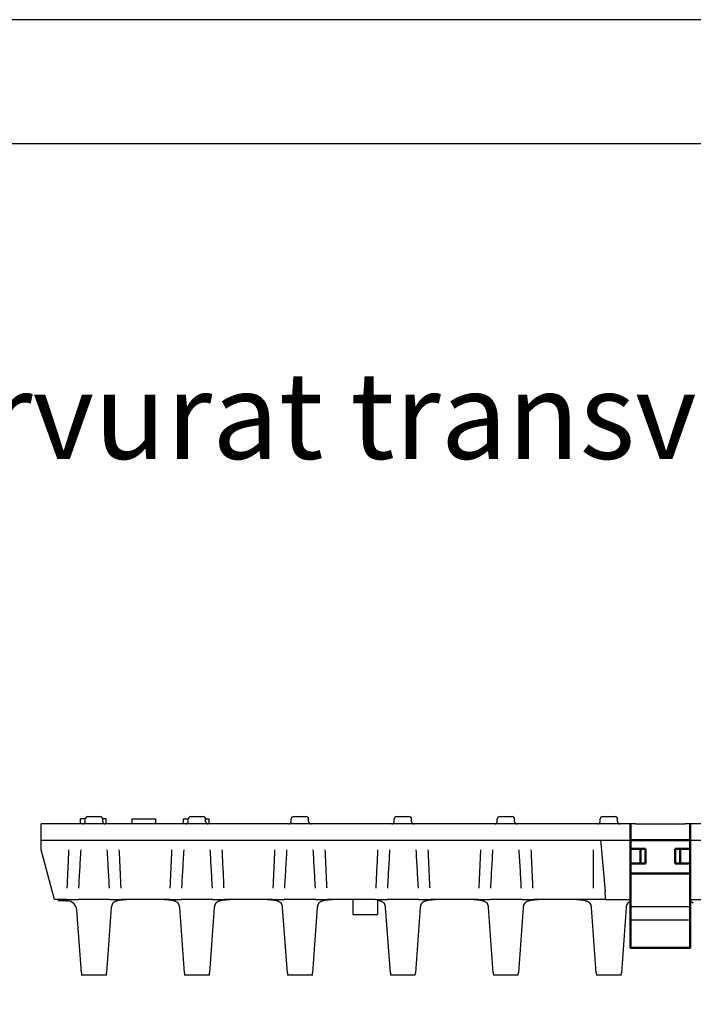
# Model space of a CAD drawing. Units: millimetres. Extents: x 34160 to 35601, y -1061 to 1359.
# Drawn here: x 34507 to 34778, y 962 to 1359 of the extents above; entities that cross this region are included whole.
import ezdxf

# ---------------------------------------------------------------- set-up
doc = ezdxf.new("R2010")
doc.units = ezdxf.units.MM
doc.layers.add('P-ANNO-TEXT', color=2, linetype='Continuous')
doc.styles.add('Arial', font='arial.ttf')

msp = doc.modelspace()

# ---------------------------------------------------------------- linework, layer by layer
for p, q in [((34533.01, 1036.88), (34531.41, 1036.88)), ((34531.41, 1034.88), (34531.41, 1036.88)), ((34533.11, 1036.88), (34533.01, 1036.88)), ((34533.33, 1036.88), (34533.11, 1036.88)), ((34533.33, 1035.88), (34533.33, 1036.88)), ((34534.33, 1037.88), (34539.33, 1037.88)), ((34541.76, 1036.88), (34540.33, 1036.88)), ((34540.33, 1035.88), (34540.33, 1036.88)), ((34541.76, 1034.88), (34541.76, 1036.88)), ((34552.16, 1036.88), (34561.81, 1036.88)), ((34552.16, 1034.88), (34552.16, 1036.88)), ((34561.81, 1034.88), (34561.81, 1036.88)), ((34572.91, 1036.88), (34574.83, 1036.88)), ((34572.91, 1034.88), (34572.91, 1036.88)), ((34574.83, 1035.88), (34574.83, 1036.88)), ((34575.83, 1037.88), (34580.83, 1037.88)), ((34581.83, 1036.88), (34583.26, 1036.88)), ((34581.83, 1035.88), (34581.83, 1036.88)), ((34583.26, 1034.88), (34583.26, 1036.88)), ((34616.33, 1035.88), (34616.33, 1036.88)), ((34617.33, 1037.88), (34622.33, 1037.88)), ((34623.33, 1035.88), (34623.33, 1036.88)), ((34657.83, 1035.88), (34657.83, 1036.88)), ((34658.83, 1037.88), (34663.83, 1037.88)), ((34664.83, 1035.88), (34664.83, 1036.88)), ((34699.33, 1035.88), (34699.33, 1036.88)), ((34700.33, 1037.88), (34705.33, 1037.88)), ((34706.33, 1035.88), (34706.33, 1036.88)), ((34740.83, 1035.88), (34740.83, 1036.88)), ((34741.83, 1037.88), (34746.83, 1037.88)), ((34747.83, 1035.88), (34747.83, 1036.88)), ((34753.08, 1034.88), (34515.58, 1034.88)), ((34515.58, 1028.38), (34515.58, 1034.88)), ((34755.08, 1034.88), (34753.08, 1034.88)), ((34753.08, 1028.38), (34753.08, 1034.88)), ((34755.08, 1034.88), (34775.08, 1034.88)), ((34777.08, 1034.88), (34775.08, 1034.88)), ((35014.58, 1034.88), (34777.08, 1034.88)), ((34777.08, 1034.88), (34777.08, 1028.38)), ((34515.58, 1028.38), (34740.98, 1028.38)), ((34515.58, 1024.38), (34515.58, 1028.38)), ((34740.98, 1028.38), (34741.09, 1027.11)), ((34740.98, 1028.38), (34753.08, 1028.38)), ((34753.08, 1028.38), (34753.08, 1027.11)), ((34777.08, 1028.38), (34789.18, 1028.38)), ((34777.08, 1027.11), (34777.08, 1028.38)), ((34520.94, 1004.38), (34515.58, 1024.38)), ((34738.08, 1008.92), (34738.08, 1024.38)), ((34741.09, 1027.11), (34742.8, 1007.61)), ((34753.08, 1027.11), (34753.08, 1024.88)), ((34777.08, 1024.88), (34777.08, 1027.11)), ((34525.72, 1004.38), (34520.94, 1004.38)), ((34522.2, 1004.38), (34522.36, 1003.88)), ((34525.67, 1003.88), (34522.36, 1003.88)), ((34525.67, 1003.88), (34525.95, 1003.88)), ((34525.72, 1004.38), (34530.47, 1004.38)), ((34543.19, 1004.38), (34530.47, 1004.38)), ((34543.8, 1001.16), (34541.9, 974.89)), ((34543.19, 1004.38), (34547.94, 1004.38)), ((34567.22, 1004.38), (34547.94, 1004.38)), ((34567.22, 1004.38), (34571.97, 1004.38)), ((34573.26, 974.89), (34571.36, 1001.16)), ((34584.69, 1004.38), (34571.97, 1004.38)), ((34585.3, 1001.16), (34583.4, 974.89)), ((34584.69, 1004.38), (34589.44, 1004.38)), ((34608.72, 1004.38), (34589.44, 1004.38)), ((34608.72, 1004.38), (34613.47, 1004.38)), ((34614.76, 974.89), (34612.86, 1001.16)), ((34626.19, 1004.38), (34613.47, 1004.38)), ((34626.8, 1001.16), (34624.9, 974.89)), ((34626.19, 1004.38), (34630.94, 1004.38)), ((34650.22, 1004.38), (34630.94, 1004.38)), ((34641.08, 1004.38), (34641.08, 998.38)), ((34650.22, 1004.38), (34654.97, 1004.38)), ((34651.08, 1004.38), (34651.08, 998.38)), ((34656.26, 974.89), (34654.36, 1001.16)), ((34667.69, 1004.38), (34654.97, 1004.38)), ((34668.3, 1001.16), (34666.4, 974.89)), ((34667.69, 1004.38), (34672.44, 1004.38)), ((34691.72, 1004.38), (34672.44, 1004.38)), ((34691.72, 1004.38), (34696.47, 1004.38)), ((34697.76, 974.89), (34695.86, 1001.16)), ((34709.19, 1004.38), (34696.47, 1004.38)), ((34709.8, 1001.16), (34707.9, 974.89)), ((34709.19, 1004.38), (34713.94, 1004.38)), ((34738.08, 1004.38), (34713.94, 1004.38)), ((34739.26, 974.89), (34737.36, 1001.16)), ((34743.06, 1004.38), (34738.08, 1004.38)), ((34743.06, 1004.38), (34753.08, 1004.38)), ((34751.3, 1001.16), (34749.4, 974.89)), ((34753.08, 1004.38), (34753.08, 1004.07)), ((34753.08, 1004.07), (34753.08, 1003.76)), ((34753.08, 1001.59), (34777.08, 1001.59)), ((34777.08, 1004.38), (34787.11, 1004.38)), ((34777.08, 1004.07), (34777.08, 1004.38)), ((34777.08, 1003.76), (34777.08, 1004.07)), ((34531.76, 974.89), (34529.94, 1000.16)), ((34641.08, 998.38), (34651.08, 998.38)), ((34753.08, 996.15), (34777.08, 996.15)), ((34531.76, 974.89), (34531.83, 973.88)), ((34541.83, 973.88), (34531.83, 973.88)), ((34541.83, 973.88), (34541.9, 974.89)), ((34573.26, 974.89), (34573.33, 973.88)), ((34583.33, 973.88), (34573.33, 973.88)), ((34583.33, 973.88), (34583.4, 974.89)), ((34614.76, 974.89), (34614.83, 973.88)), ((34624.83, 973.88), (34614.83, 973.88)), ((34624.83, 973.88), (34624.9, 974.89)), ((34656.26, 974.89), (34656.33, 973.88)), ((34666.33, 973.88), (34656.33, 973.88)), ((34666.33, 973.88), (34666.4, 974.89)), ((34697.76, 974.89), (34697.83, 973.88)), ((34707.83, 973.88), (34697.83, 973.88)), ((34707.83, 973.88), (34707.9, 974.89)), ((34739.26, 974.89), (34739.33, 973.88)), ((34749.33, 973.88), (34739.33, 973.88)), ((34749.33, 973.88), (34749.4, 974.89))]:
    msp.add_line(p, q)
at = {"linetype": 'Continuous', "lineweight": 50}
for p, q in [((34753.08, 1034.88), (34753.08, 985.59)), ((34777.08, 985.59), (34777.08, 1034.88)), ((34777.08, 1028.38), (34753.08, 1028.38)), ((34753.08, 1024.88), (34759.08, 1024.88)), ((34757.08, 1018.88), (34757.08, 1024.88)), ((34759.08, 1024.88), (34759.08, 1018.88)), ((34771.08, 1018.88), (34771.08, 1024.88)), ((34771.08, 1024.88), (34777.08, 1024.88)), ((34773.08, 1018.88), (34773.08, 1024.88)), ((34759.08, 1018.88), (34753.08, 1018.88)), ((34777.08, 1018.88), (34771.08, 1018.88)), ((34753.08, 1014.88), (34777.08, 1014.88)), ((34753.08, 994.91), (34753.08, 996.15)), ((34753.08, 985.02), (34753.08, 985.59)), ((34753.2, 984.88), (34776.96, 984.88)), ((34777.08, 985.59), (34777.08, 985.02))]:
    msp.add_line(p, q, dxfattribs=at).dxf.unprotected_set("ltscale", 0)
for points in [[(35601.37, -1061.29), (35601.37, 1359.15), (34159.68, 1359.15)], [(35551.37, -566.56), (35551.37, 1309.15), (34209.68, 1309.15), (34209.68, -566.56)], [(34526.62, 1024.38), (34526.57, 1023.38), (34526.53, 1022.38), (34526.48, 1021.38), (34526.43, 1020.38), (34526.39, 1019.38), (34526.34, 1018.38), (34526.3, 1017.38), (34526.25, 1016.38), (34526.2, 1015.38), (34526.16, 1014.38), (34526.11, 1013.38), (34526.07, 1012.38), (34526.02, 1011.38), (34525.98, 1010.38), (34525.94, 1009.38), (34525.92, 1008.92)], [(34530.72, 1008.92), (34530.75, 1009.38), (34530.8, 1010.38), (34530.86, 1011.38), (34530.91, 1012.38), (34530.97, 1013.38), (34531.03, 1014.38), (34531.08, 1015.38), (34531.14, 1016.38), (34531.2, 1017.38), (34531.26, 1018.38), (34531.32, 1019.38), (34531.37, 1020.38), (34531.43, 1021.38), (34531.49, 1022.38), (34531.55, 1023.38), (34531.61, 1024.38)], [(34542.05, 1024.38), (34542.11, 1023.38), (34542.17, 1022.38), (34542.23, 1021.38), (34542.29, 1020.38), (34542.35, 1019.38), (34542.4, 1018.38), (34542.46, 1017.38), (34542.52, 1016.38), (34542.58, 1015.38), (34542.63, 1014.38), (34542.69, 1013.38), (34542.75, 1012.38), (34542.8, 1011.38), (34542.86, 1010.38), (34542.92, 1009.38), (34542.94, 1008.92)], [(34547.75, 1008.92), (34547.72, 1009.38), (34547.68, 1010.38), (34547.64, 1011.38), (34547.59, 1012.38), (34547.55, 1013.38), (34547.5, 1014.38), (34547.46, 1015.38), (34547.41, 1016.38), (34547.37, 1017.38), (34547.32, 1018.38), (34547.27, 1019.38), (34547.23, 1020.38), (34547.18, 1021.38), (34547.13, 1022.38), (34547.09, 1023.38), (34547.04, 1024.38)], [(34568.12, 1024.38), (34568.07, 1023.38), (34568.03, 1022.38), (34567.98, 1021.38), (34567.93, 1020.38), (34567.89, 1019.38), (34567.84, 1018.38), (34567.8, 1017.38), (34567.75, 1016.38), (34567.7, 1015.38), (34567.66, 1014.38), (34567.61, 1013.38), (34567.57, 1012.38), (34567.52, 1011.38), (34567.48, 1010.38), (34567.44, 1009.38), (34567.42, 1008.92)], [(34572.22, 1008.92), (34572.25, 1009.38), (34572.3, 1010.38), (34572.36, 1011.38), (34572.41, 1012.38), (34572.47, 1013.38), (34572.53, 1014.38), (34572.58, 1015.38), (34572.64, 1016.38), (34572.7, 1017.38), (34572.76, 1018.38), (34572.82, 1019.38), (34572.87, 1020.38), (34572.93, 1021.38), (34572.99, 1022.38), (34573.05, 1023.38), (34573.11, 1024.38)], [(34583.55, 1024.38), (34583.61, 1023.38), (34583.67, 1022.38), (34583.73, 1021.38), (34583.79, 1020.38), (34583.85, 1019.38), (34583.9, 1018.38), (34583.96, 1017.38), (34584.02, 1016.38), (34584.08, 1015.38), (34584.13, 1014.38), (34584.19, 1013.38), (34584.25, 1012.38), (34584.3, 1011.38), (34584.36, 1010.38), (34584.42, 1009.38), (34584.44, 1008.92)], [(34589.25, 1008.92), (34589.22, 1009.38), (34589.18, 1010.38), (34589.14, 1011.38), (34589.09, 1012.38), (34589.05, 1013.38), (34589, 1014.38), (34588.96, 1015.38), (34588.91, 1016.38), (34588.87, 1017.38), (34588.82, 1018.38), (34588.77, 1019.38), (34588.73, 1020.38), (34588.68, 1021.38), (34588.63, 1022.38), (34588.59, 1023.38), (34588.54, 1024.38)], [(34609.62, 1024.38), (34609.57, 1023.38), (34609.53, 1022.38), (34609.48, 1021.38), (34609.43, 1020.38), (34609.39, 1019.38), (34609.34, 1018.38), (34609.3, 1017.38), (34609.25, 1016.38), (34609.2, 1015.38), (34609.16, 1014.38), (34609.11, 1013.38), (34609.07, 1012.38), (34609.02, 1011.38), (34608.98, 1010.38), (34608.94, 1009.38), (34608.92, 1008.92)], [(34613.72, 1008.92), (34613.75, 1009.38), (34613.8, 1010.38), (34613.86, 1011.38), (34613.91, 1012.38), (34613.97, 1013.38), (34614.03, 1014.38), (34614.08, 1015.38), (34614.14, 1016.38), (34614.2, 1017.38), (34614.26, 1018.38), (34614.32, 1019.38), (34614.37, 1020.38), (34614.43, 1021.38), (34614.49, 1022.38), (34614.55, 1023.38), (34614.61, 1024.38)], [(34625.05, 1024.38), (34625.11, 1023.38), (34625.17, 1022.38), (34625.23, 1021.38), (34625.29, 1020.38), (34625.35, 1019.38), (34625.4, 1018.38), (34625.46, 1017.38), (34625.52, 1016.38), (34625.58, 1015.38), (34625.63, 1014.38), (34625.69, 1013.38), (34625.75, 1012.38), (34625.8, 1011.38), (34625.86, 1010.38), (34625.92, 1009.38), (34625.94, 1008.92)], [(34630.75, 1008.92), (34630.72, 1009.38), (34630.68, 1010.38), (34630.64, 1011.38), (34630.59, 1012.38), (34630.55, 1013.38), (34630.5, 1014.38), (34630.46, 1015.38), (34630.41, 1016.38), (34630.37, 1017.38), (34630.32, 1018.38), (34630.27, 1019.38), (34630.23, 1020.38), (34630.18, 1021.38), (34630.13, 1022.38), (34630.09, 1023.38), (34630.04, 1024.38)], [(34651.12, 1024.38), (34651.07, 1023.38), (34651.03, 1022.38), (34650.98, 1021.38), (34650.93, 1020.38), (34650.89, 1019.38), (34650.84, 1018.38), (34650.8, 1017.38), (34650.75, 1016.38), (34650.7, 1015.38), (34650.66, 1014.38), (34650.61, 1013.38), (34650.57, 1012.38), (34650.52, 1011.38), (34650.48, 1010.38), (34650.44, 1009.38), (34650.42, 1008.92)], [(34655.22, 1008.92), (34655.25, 1009.38), (34655.3, 1010.38), (34655.36, 1011.38), (34655.41, 1012.38), (34655.47, 1013.38), (34655.53, 1014.38), (34655.58, 1015.38), (34655.64, 1016.38), (34655.7, 1017.38), (34655.76, 1018.38), (34655.82, 1019.38), (34655.87, 1020.38), (34655.93, 1021.38), (34655.99, 1022.38), (34656.05, 1023.38), (34656.11, 1024.38)], [(34666.55, 1024.38), (34666.61, 1023.38), (34666.67, 1022.38), (34666.73, 1021.38), (34666.79, 1020.38), (34666.85, 1019.38), (34666.9, 1018.38), (34666.96, 1017.38), (34667.02, 1016.38), (34667.08, 1015.38), (34667.13, 1014.38), (34667.19, 1013.38), (34667.25, 1012.38), (34667.3, 1011.38), (34667.36, 1010.38), (34667.42, 1009.38), (34667.44, 1008.92)], [(34672.25, 1008.92), (34672.22, 1009.38), (34672.18, 1010.38), (34672.14, 1011.38), (34672.09, 1012.38), (34672.05, 1013.38), (34672, 1014.38), (34671.96, 1015.38), (34671.91, 1016.38), (34671.87, 1017.38), (34671.82, 1018.38), (34671.77, 1019.38), (34671.73, 1020.38), (34671.68, 1021.38), (34671.63, 1022.38), (34671.59, 1023.38), (34671.54, 1024.38)], [(34692.62, 1024.38), (34692.57, 1023.38), (34692.53, 1022.38), (34692.48, 1021.38), (34692.43, 1020.38), (34692.39, 1019.38), (34692.34, 1018.38), (34692.3, 1017.38), (34692.25, 1016.38), (34692.2, 1015.38), (34692.16, 1014.38), (34692.11, 1013.38), (34692.07, 1012.38), (34692.02, 1011.38), (34691.98, 1010.38), (34691.94, 1009.38), (34691.92, 1008.92)], [(34696.72, 1008.92), (34696.75, 1009.38), (34696.8, 1010.38), (34696.86, 1011.38), (34696.91, 1012.38), (34696.97, 1013.38), (34697.03, 1014.38), (34697.08, 1015.38), (34697.14, 1016.38), (34697.2, 1017.38), (34697.26, 1018.38), (34697.32, 1019.38), (34697.37, 1020.38), (34697.43, 1021.38), (34697.49, 1022.38), (34697.55, 1023.38), (34697.61, 1024.38)], [(34708.05, 1024.38), (34708.11, 1023.38), (34708.17, 1022.38), (34708.23, 1021.38), (34708.29, 1020.38), (34708.35, 1019.38), (34708.4, 1018.38), (34708.46, 1017.38), (34708.52, 1016.38), (34708.58, 1015.38), (34708.63, 1014.38), (34708.69, 1013.38), (34708.75, 1012.38), (34708.8, 1011.38), (34708.86, 1010.38), (34708.92, 1009.38), (34708.94, 1008.92)], [(34713.75, 1008.92), (34713.72, 1009.38), (34713.68, 1010.38), (34713.64, 1011.38), (34713.59, 1012.38), (34713.55, 1013.38), (34713.5, 1014.38), (34713.46, 1015.38), (34713.41, 1016.38), (34713.37, 1017.38), (34713.32, 1018.38), (34713.27, 1019.38), (34713.23, 1020.38), (34713.18, 1021.38), (34713.13, 1022.38), (34713.09, 1023.38), (34713.04, 1024.38)]]:
    msp.add_lwpolyline(points)
at = {"flags": 128}
for points in [[(34549.88, 1004.38), (34549.68, 1004.38), (34549.49, 1004.38), (34549.3, 1004.37), (34549.11, 1004.37), (34548.92, 1004.36), (34548.73, 1004.36), (34548.55, 1004.35), (34548.37, 1004.34), (34548.2, 1004.33), (34548.02, 1004.32), (34547.85, 1004.3), (34547.68, 1004.29), (34547.52, 1004.27), (34547.36, 1004.24), (34547.2, 1004.22), (34547.04, 1004.19), (34546.89, 1004.16), (34546.74, 1004.13), (34546.6, 1004.1), (34546.46, 1004.06), (34546.32, 1004.02), (34546.19, 1003.97), (34546.06, 1003.92), (34545.93, 1003.87)], [(34545.93, 1003.87), (34546.06, 1003.92), (34546.19, 1003.97), (34546.32, 1004.02), (34546.46, 1004.06), (34546.6, 1004.1), (34546.74, 1004.13), (34546.89, 1004.16), (34547.04, 1004.19), (34547.2, 1004.22), (34547.36, 1004.24), (34547.52, 1004.27), (34547.68, 1004.29), (34547.85, 1004.3), (34548.02, 1004.32), (34548.2, 1004.33), (34548.37, 1004.34), (34548.55, 1004.35), (34548.73, 1004.36), (34548.92, 1004.36), (34549.11, 1004.37), (34549.3, 1004.37), (34549.49, 1004.38), (34549.68, 1004.38), (34549.88, 1004.38)], [(34569.23, 1003.87), (34569.1, 1003.92), (34568.97, 1003.97), (34568.84, 1004.02), (34568.7, 1004.06), (34568.56, 1004.1), (34568.42, 1004.13), (34568.27, 1004.16), (34568.12, 1004.19), (34567.96, 1004.22), (34567.8, 1004.24), (34567.64, 1004.27), (34567.48, 1004.29), (34567.31, 1004.3), (34567.14, 1004.32), (34566.96, 1004.33), (34566.79, 1004.34), (34566.61, 1004.35), (34566.43, 1004.36), (34566.24, 1004.36), (34566.05, 1004.37), (34565.87, 1004.37), (34565.67, 1004.38), (34565.48, 1004.38), (34565.28, 1004.38)], [(34565.28, 1004.38), (34565.48, 1004.38), (34565.67, 1004.38), (34565.87, 1004.37), (34566.05, 1004.37), (34566.24, 1004.36), (34566.43, 1004.36), (34566.61, 1004.35), (34566.79, 1004.34), (34566.96, 1004.33), (34567.14, 1004.32), (34567.31, 1004.3), (34567.48, 1004.29), (34567.64, 1004.27), (34567.8, 1004.24), (34567.96, 1004.22), (34568.12, 1004.19), (34568.27, 1004.16), (34568.42, 1004.13), (34568.56, 1004.1), (34568.7, 1004.06), (34568.84, 1004.02), (34568.97, 1003.97), (34569.1, 1003.92), (34569.23, 1003.87)], [(34591.38, 1004.38), (34591.18, 1004.38), (34590.99, 1004.38), (34590.8, 1004.37), (34590.61, 1004.37), (34590.42, 1004.36), (34590.23, 1004.36), (34590.05, 1004.35), (34589.87, 1004.34), (34589.7, 1004.33), (34589.52, 1004.32), (34589.35, 1004.3), (34589.18, 1004.29), (34589.02, 1004.27), (34588.86, 1004.24), (34588.7, 1004.22), (34588.54, 1004.19), (34588.39, 1004.16), (34588.24, 1004.13), (34588.1, 1004.1), (34587.96, 1004.06), (34587.82, 1004.02), (34587.69, 1003.97), (34587.56, 1003.92), (34587.43, 1003.87)], [(34587.43, 1003.87), (34587.56, 1003.92), (34587.69, 1003.97), (34587.82, 1004.02), (34587.96, 1004.06), (34588.1, 1004.1), (34588.24, 1004.13), (34588.39, 1004.16), (34588.54, 1004.19), (34588.7, 1004.22), (34588.86, 1004.24), (34589.02, 1004.27), (34589.18, 1004.29), (34589.35, 1004.3), (34589.52, 1004.32), (34589.7, 1004.33), (34589.87, 1004.34), (34590.05, 1004.35), (34590.23, 1004.36), (34590.42, 1004.36), (34590.61, 1004.37), (34590.8, 1004.37), (34590.99, 1004.38), (34591.18, 1004.38), (34591.38, 1004.38)], [(34610.73, 1003.87), (34610.6, 1003.92), (34610.47, 1003.97), (34610.34, 1004.02), (34610.2, 1004.06), (34610.06, 1004.1), (34609.92, 1004.13), (34609.77, 1004.16), (34609.62, 1004.19), (34609.46, 1004.22), (34609.3, 1004.24), (34609.14, 1004.27), (34608.98, 1004.29), (34608.81, 1004.3), (34608.64, 1004.32), (34608.46, 1004.33), (34608.29, 1004.34), (34608.11, 1004.35), (34607.93, 1004.36), (34607.74, 1004.36), (34607.55, 1004.37), (34607.37, 1004.37), (34607.17, 1004.38), (34606.98, 1004.38), (34606.78, 1004.38)], [(34606.78, 1004.38), (34606.98, 1004.38), (34607.17, 1004.38), (34607.37, 1004.37), (34607.55, 1004.37), (34607.74, 1004.36), (34607.93, 1004.36), (34608.11, 1004.35), (34608.29, 1004.34), (34608.46, 1004.33), (34608.64, 1004.32), (34608.81, 1004.3), (34608.98, 1004.29), (34609.14, 1004.27), (34609.3, 1004.24), (34609.46, 1004.22), (34609.62, 1004.19), (34609.77, 1004.16), (34609.92, 1004.13), (34610.06, 1004.1), (34610.2, 1004.06), (34610.34, 1004.02), (34610.47, 1003.97), (34610.6, 1003.92), (34610.73, 1003.87)], [(34632.88, 1004.38), (34632.68, 1004.38), (34632.49, 1004.38), (34632.3, 1004.37), (34632.11, 1004.37), (34631.92, 1004.36), (34631.73, 1004.36), (34631.55, 1004.35), (34631.37, 1004.34), (34631.2, 1004.33), (34631.02, 1004.32), (34630.85, 1004.3), (34630.68, 1004.29), (34630.52, 1004.27), (34630.36, 1004.24), (34630.2, 1004.22), (34630.04, 1004.19), (34629.89, 1004.16), (34629.74, 1004.13), (34629.6, 1004.1), (34629.46, 1004.06), (34629.32, 1004.02), (34629.19, 1003.97), (34629.06, 1003.92), (34628.93, 1003.87)], [(34628.93, 1003.87), (34629.06, 1003.92), (34629.19, 1003.97), (34629.32, 1004.02), (34629.46, 1004.06), (34629.6, 1004.1), (34629.74, 1004.13), (34629.89, 1004.16), (34630.04, 1004.19), (34630.2, 1004.22), (34630.36, 1004.24), (34630.52, 1004.27), (34630.68, 1004.29), (34630.85, 1004.3), (34631.02, 1004.32), (34631.2, 1004.33), (34631.37, 1004.34), (34631.55, 1004.35), (34631.73, 1004.36), (34631.92, 1004.36), (34632.11, 1004.37), (34632.3, 1004.37), (34632.49, 1004.38), (34632.68, 1004.38), (34632.88, 1004.38)], [(34652.23, 1003.87), (34652.19, 1003.89), (34652.14, 1003.91), (34652.1, 1003.92), (34652.06, 1003.94), (34652.01, 1003.96), (34651.97, 1003.97), (34651.92, 1003.99), (34651.87, 1004), (34651.83, 1004.02), (34651.78, 1004.03), (34651.73, 1004.05), (34651.69, 1004.06), (34651.64, 1004.08), (34651.59, 1004.09), (34651.54, 1004.1), (34651.49, 1004.11), (34651.44, 1004.13), (34651.39, 1004.14), (34651.34, 1004.15), (34651.29, 1004.16), (34651.24, 1004.17), (34651.19, 1004.18), (34651.13, 1004.19), (34651.08, 1004.2)], [(34651.08, 1004.2), (34651.13, 1004.19), (34651.19, 1004.18), (34651.24, 1004.17), (34651.29, 1004.16), (34651.34, 1004.15), (34651.39, 1004.14), (34651.44, 1004.13), (34651.49, 1004.11), (34651.54, 1004.1), (34651.59, 1004.09), (34651.64, 1004.08), (34651.69, 1004.06), (34651.73, 1004.05), (34651.78, 1004.03), (34651.83, 1004.02), (34651.87, 1004), (34651.92, 1003.99), (34651.97, 1003.97), (34652.01, 1003.96), (34652.06, 1003.94), (34652.1, 1003.92), (34652.14, 1003.91), (34652.19, 1003.89), (34652.23, 1003.87)], [(34674.38, 1004.38), (34674.18, 1004.38), (34673.99, 1004.38), (34673.8, 1004.37), (34673.61, 1004.37), (34673.42, 1004.36), (34673.23, 1004.36), (34673.05, 1004.35), (34672.87, 1004.34), (34672.7, 1004.33), (34672.52, 1004.32), (34672.35, 1004.3), (34672.18, 1004.29), (34672.02, 1004.27), (34671.86, 1004.24), (34671.7, 1004.22), (34671.54, 1004.19), (34671.39, 1004.16), (34671.24, 1004.13), (34671.1, 1004.1), (34670.96, 1004.06), (34670.82, 1004.02), (34670.69, 1003.97), (34670.56, 1003.92), (34670.43, 1003.87)], [(34670.43, 1003.87), (34670.56, 1003.92), (34670.69, 1003.97), (34670.82, 1004.02), (34670.96, 1004.06), (34671.1, 1004.1), (34671.24, 1004.13), (34671.39, 1004.16), (34671.54, 1004.19), (34671.7, 1004.22), (34671.86, 1004.24), (34672.02, 1004.27), (34672.18, 1004.29), (34672.35, 1004.3), (34672.52, 1004.32), (34672.7, 1004.33), (34672.87, 1004.34), (34673.05, 1004.35), (34673.23, 1004.36), (34673.42, 1004.36), (34673.61, 1004.37), (34673.8, 1004.37), (34673.99, 1004.38), (34674.18, 1004.38), (34674.38, 1004.38)], [(34693.73, 1003.87), (34693.6, 1003.92), (34693.47, 1003.97), (34693.34, 1004.02), (34693.2, 1004.06), (34693.06, 1004.1), (34692.92, 1004.13), (34692.77, 1004.16), (34692.62, 1004.19), (34692.46, 1004.22), (34692.3, 1004.24), (34692.14, 1004.27), (34691.98, 1004.29), (34691.81, 1004.3), (34691.64, 1004.32), (34691.46, 1004.33), (34691.29, 1004.34), (34691.11, 1004.35), (34690.93, 1004.36), (34690.74, 1004.36), (34690.55, 1004.37), (34690.37, 1004.37), (34690.17, 1004.38), (34689.98, 1004.38), (34689.78, 1004.38)], [(34689.78, 1004.38), (34689.98, 1004.38), (34690.17, 1004.38), (34690.37, 1004.37), (34690.55, 1004.37), (34690.74, 1004.36), (34690.93, 1004.36), (34691.11, 1004.35), (34691.29, 1004.34), (34691.46, 1004.33), (34691.64, 1004.32), (34691.81, 1004.3), (34691.98, 1004.29), (34692.14, 1004.27), (34692.3, 1004.24), (34692.46, 1004.22), (34692.62, 1004.19), (34692.77, 1004.16), (34692.92, 1004.13), (34693.06, 1004.1), (34693.2, 1004.06), (34693.34, 1004.02), (34693.47, 1003.97), (34693.6, 1003.92), (34693.73, 1003.87)], [(34715.88, 1004.38), (34715.68, 1004.38), (34715.49, 1004.38), (34715.3, 1004.37), (34715.11, 1004.37), (34714.92, 1004.36), (34714.73, 1004.36), (34714.55, 1004.35), (34714.37, 1004.34), (34714.2, 1004.33), (34714.02, 1004.32), (34713.85, 1004.3), (34713.68, 1004.29), (34713.52, 1004.27), (34713.36, 1004.24), (34713.2, 1004.22), (34713.04, 1004.19), (34712.89, 1004.16), (34712.74, 1004.13), (34712.6, 1004.1), (34712.46, 1004.06), (34712.32, 1004.02), (34712.19, 1003.97), (34712.06, 1003.92), (34711.93, 1003.87)], [(34711.93, 1003.87), (34712.06, 1003.92), (34712.19, 1003.97), (34712.32, 1004.02), (34712.46, 1004.06), (34712.6, 1004.1), (34712.74, 1004.13), (34712.89, 1004.16), (34713.04, 1004.19), (34713.2, 1004.22), (34713.36, 1004.24), (34713.52, 1004.27), (34713.68, 1004.29), (34713.85, 1004.3), (34714.02, 1004.32), (34714.2, 1004.33), (34714.37, 1004.34), (34714.55, 1004.35), (34714.73, 1004.36), (34714.92, 1004.36), (34715.11, 1004.37), (34715.3, 1004.37), (34715.49, 1004.38), (34715.68, 1004.38), (34715.88, 1004.38)], [(34735.23, 1003.87), (34735.1, 1003.92), (34734.97, 1003.97), (34734.84, 1004.02), (34734.7, 1004.06), (34734.56, 1004.1), (34734.42, 1004.13), (34734.27, 1004.16), (34734.12, 1004.19), (34733.96, 1004.22), (34733.8, 1004.24), (34733.64, 1004.27), (34733.48, 1004.29), (34733.31, 1004.3), (34733.14, 1004.32), (34732.96, 1004.33), (34732.79, 1004.34), (34732.61, 1004.35), (34732.43, 1004.36), (34732.24, 1004.36), (34732.05, 1004.37), (34731.87, 1004.37), (34731.67, 1004.38), (34731.48, 1004.38), (34731.28, 1004.38)], [(34731.28, 1004.38), (34731.48, 1004.38), (34731.67, 1004.38), (34731.87, 1004.37), (34732.05, 1004.37), (34732.24, 1004.36), (34732.43, 1004.36), (34732.61, 1004.35), (34732.79, 1004.34), (34732.96, 1004.33), (34733.14, 1004.32), (34733.31, 1004.3), (34733.48, 1004.29), (34733.64, 1004.27), (34733.8, 1004.24), (34733.96, 1004.22), (34734.12, 1004.19), (34734.27, 1004.16), (34734.42, 1004.13), (34734.56, 1004.1), (34734.7, 1004.06), (34734.84, 1004.02), (34734.97, 1003.97), (34735.1, 1003.92), (34735.23, 1003.87)]]:
    msp.add_lwpolyline(points, dxfattribs=at)
at = {"linetype": 'Continuous', "lineweight": 50}
for points in [[(34753.2, 984.88), (34753.19, 984.88), (34753.18, 984.88), (34753.17, 984.88), (34753.16, 984.88), (34753.15, 984.88), (34753.15, 984.89), (34753.14, 984.89), (34753.13, 984.89), (34753.13, 984.9), (34753.12, 984.9), (34753.11, 984.91), (34753.11, 984.91), (34753.11, 984.92), (34753.1, 984.93), (34753.1, 984.93), (34753.09, 984.94), (34753.09, 984.95), (34753.09, 984.96), (34753.09, 984.97), (34753.08, 984.98), (34753.08, 984.99), (34753.08, 985), (34753.08, 985.01), (34753.08, 985.02)], [(34777.08, 985.02), (34777.08, 985.01), (34777.08, 985), (34777.08, 984.99), (34777.08, 984.98), (34777.08, 984.97), (34777.07, 984.96), (34777.07, 984.95), (34777.07, 984.94), (34777.06, 984.93), (34777.06, 984.93), (34777.06, 984.92), (34777.05, 984.91), (34777.05, 984.91), (34777.04, 984.9), (34777.03, 984.9), (34777.03, 984.89), (34777.02, 984.89), (34777.01, 984.89), (34777.01, 984.88), (34777, 984.88), (34776.99, 984.88), (34776.98, 984.88), (34776.97, 984.88), (34776.96, 984.88)]]:
    msp.add_lwpolyline(points, dxfattribs=at).dxf.unprotected_set("ltscale", 0)
for centre, radius, start, end in [((34534.33, 1036.88), 1, 90, 180), ((34539.33, 1036.88), 1, 0, 90), ((34575.83, 1036.88), 1, 90, 180), ((34580.83, 1036.88), 1, 0, 90), ((34617.33, 1036.88), 1, 90, 180), ((34622.33, 1036.88), 1, 0, 90), ((34658.83, 1036.88), 1, 90, 180), ((34663.83, 1036.88), 1, 0, 90), ((34700.33, 1036.88), 1, 90, 180), ((34705.33, 1036.88), 1, 0, 90), ((34741.83, 1036.88), 1, 90, 180), ((34746.83, 1036.88), 1, 0, 90), ((34532.33, 1035.88), 1, 270, 0), ((34541.33, 1035.88), 1, 180, 270), ((34573.83, 1035.88), 1, 270, 0), ((34582.83, 1035.88), 1, 180, 270), ((34615.33, 1035.88), 1, 270, 0), ((34624.33, 1035.88), 1, 180, 270), ((34656.83, 1035.88), 1, 270, 0), ((34665.83, 1035.88), 1, 180, 270), ((34698.33, 1035.88), 1, 270, 0), ((34707.33, 1035.88), 1, 180, 270), ((34739.83, 1035.88), 1, 270, 0), ((34748.83, 1035.88), 1, 180, 270), ((34525.95, 999.88), 4, 4.1223, 90), ((34547.79, 1000.88), 4, 150.6324, 175.8777), ((34567.37, 1000.88), 4, 4.1223, 29.3676), ((34589.29, 1000.88), 4, 150.6324, 175.8777), ((34608.87, 1000.88), 4, 4.1223, 29.3676), ((34630.79, 1000.88), 4, 150.6324, 175.8777), ((34650.37, 1000.88), 4, 4.1223, 29.3676), ((34672.29, 1000.88), 4, 150.6324, 175.8777), ((34691.87, 1000.88), 4, 4.1223, 29.3676), ((34713.79, 1000.88), 4, 150.6324, 175.8777), ((34733.37, 1000.88), 4, 4.1223, 29.3676), ((34755.29, 1000.88), 4, 150.6324, 175.8777)]:
    msp.add_arc(centre, radius, start, end)
for centre, major_axis, ratio, start_param, end_param in [((34738.08, 982.28), (0, -44.8), 0.12766, 2.086552, 2.171607), ((34553.88, 1001.94), (-10.03, -0.07), 0.324752, 5.624931, 5.980148), ((34561.28, 1001.94), (-10.03, 0.07), 0.324752, 3.44463, 3.799847), ((34595.38, 1001.94), (-10.03, -0.07), 0.324752, 5.624931, 5.980148), ((34602.78, 1001.94), (-10.03, 0.07), 0.324752, 3.44463, 3.799847), ((34636.88, 1001.94), (-10.03, -0.07), 0.324752, 5.624931, 5.980148), ((34644.28, 1001.94), (-10.03, 0.07), 0.324752, 3.44463, 3.799847), ((34678.38, 1001.94), (-10.03, -0.07), 0.324752, 5.624931, 5.980148), ((34685.78, 1001.94), (-10.03, 0.07), 0.324752, 3.44463, 3.799847), ((34719.88, 1001.94), (-10.03, -0.07), 0.324752, 5.624931, 5.980148), ((34727.28, 1001.94), (-10.03, 0.07), 0.324752, 3.44463, 3.799847), ((34761.38, 1001.94), (-10.03, -0.07), 0.324752, 5.684736, 5.980148), ((34768.78, 1001.94), (-10.03, 0.07), 0.324752, 3.44463, 3.740041)]:
    msp.add_ellipse(centre, major_axis=major_axis, ratio=ratio, start_param=start_param, end_param=end_param)

# ---------------------------------------------------------------- texts
at = {"layer": 'P-ANNO-TEXT', "color": 7, "insert": (34285.51, 1195.05), "char_height": 35, "width": 1678.0439, "attachment_point": 4, "style": 'Arial'}
msp.add_mtext('Gratar nervurat transversal, clasa de sarcini D400/E600', dxfattribs=at)

doc.saveas('drawing.dxf')
